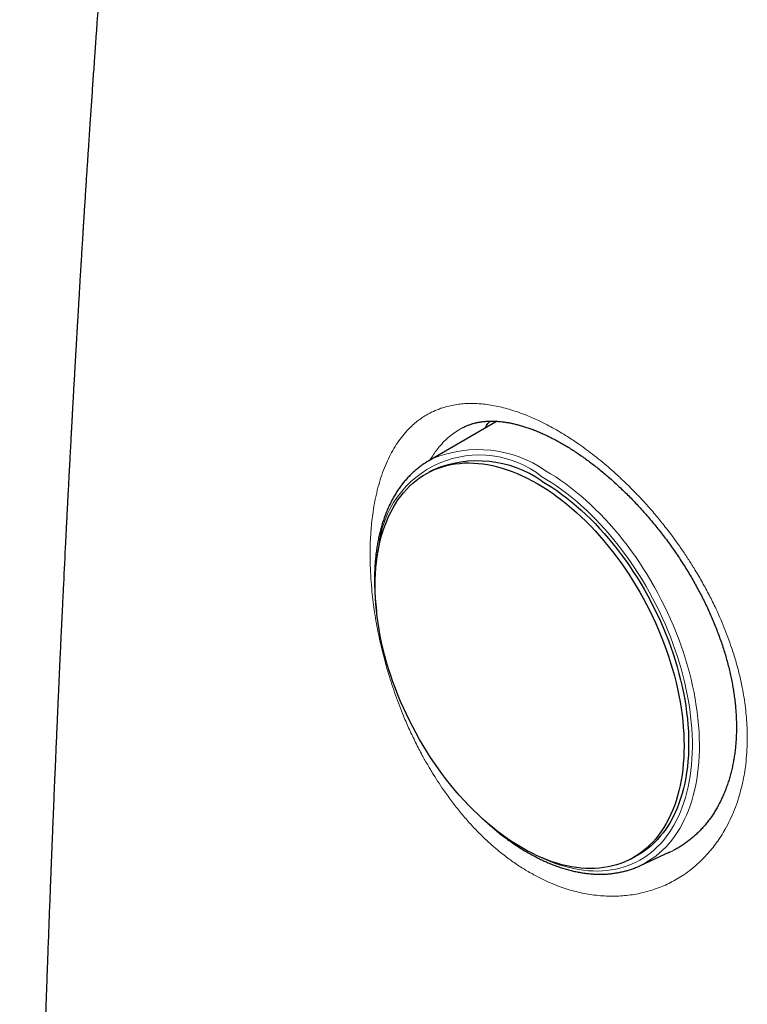
# Model space of a CAD drawing. Units: millimetres. Extents: x 8 to 594, y 12 to 694.
# Drawn here: x 511 to 526, y 130 to 150 of the extents above; entities that cross this region are included whole.
import ezdxf

# ---------------------------------------------------------------- set-up
doc = ezdxf.new("R2010")
doc.units = ezdxf.units.MM

msp = doc.modelspace()

# ---------------------------------------------------------------- linework, layer by layer
at = {"color": 7, "linetype": 'Continuous', "lineweight": 30}
for p, q in [((520.88, 141.599), (519.534, 140.821)), ((519.624, 140.64), (519.533, 140.593)), ((523.697, 132.829), (524.285, 133.104)), ((523.509, 132.959), (523.599, 133.006))]:
    msp.add_line(p, q, dxfattribs=at)
at = {"color": 7, "linetype": 'Continuous', "lineweight": 30, "flags": 128}
for points in [[(521.67, 140.371), (521.768, 140.313), (521.866, 140.25), (521.964, 140.184), (522.061, 140.114), (522.158, 140.041), (522.254, 139.964), (522.35, 139.884), (522.444, 139.801), (522.538, 139.715), (522.63, 139.625), (522.722, 139.533), (522.812, 139.438), (522.9, 139.339), (522.987, 139.238), (523.073, 139.135), (523.157, 139.029), (523.24, 138.921), (523.32, 138.81), (523.399, 138.698), (523.476, 138.583), (523.55, 138.466), (523.623, 138.348), (523.693, 138.228), (523.761, 138.107), (523.827, 137.984), (523.89, 137.86), (523.951, 137.734), (524.009, 137.608), (524.065, 137.481), (524.118, 137.353), (524.168, 137.224), (524.215, 137.095), (524.26, 136.966), (524.302, 136.836), (524.341, 136.707), (524.376, 136.577), (524.409, 136.448), (524.439, 136.319), (524.466, 136.19), (524.49, 136.063), (524.51, 135.935), (524.528, 135.809), (524.542, 135.684), (524.553, 135.56), (524.561, 135.437), (524.566, 135.316), (524.568, 135.196), (524.566, 135.077), (524.561, 134.961), (524.553, 134.847), (524.542, 134.734), (524.528, 134.624), (524.51, 134.515), (524.489, 134.41), (524.466, 134.306), (524.439, 134.206), (524.409, 134.108), (524.376, 134.013), (524.34, 133.92), (524.301, 133.831), (524.259, 133.745), (524.215, 133.662), (524.167, 133.582), (524.117, 133.506), (524.064, 133.433), (524.008, 133.363), (523.95, 133.297), (523.889, 133.235), (523.826, 133.177), (523.76, 133.122), (523.692, 133.071), (523.622, 133.024), (523.549, 132.981), (523.474, 132.942), (523.398, 132.906), (523.319, 132.875), (523.238, 132.848), (523.156, 132.826), (523.072, 132.807), (522.986, 132.792), (522.899, 132.782), (522.81, 132.776), (522.72, 132.774), (522.629, 132.776), (522.536, 132.783), (522.443, 132.793), (522.348, 132.808), (522.253, 132.827), (522.157, 132.85), (522.06, 132.877), (521.963, 132.909), (521.865, 132.944), (521.767, 132.983), (521.668, 133.027), (521.569, 133.074), (521.471, 133.125), (521.372, 133.18), (521.274, 133.239), (521.176, 133.301), (521.078, 133.368), (520.98, 133.437), (520.884, 133.51), (520.787, 133.587), (520.692, 133.667), (520.598, 133.75), (520.504, 133.837), (520.412, 133.926), (520.32, 134.019), (520.23, 134.114), (520.141, 134.212), (520.054, 134.313), (519.969, 134.416), (519.884, 134.522), (519.802, 134.631), (519.722, 134.741), (519.643, 134.854), (519.566, 134.968), (519.492, 135.085), (519.419, 135.203), (519.349, 135.323), (519.281, 135.445), (519.215, 135.568), (519.152, 135.692), (519.091, 135.817), (519.033, 135.944), (518.977, 136.071), (518.924, 136.199), (518.874, 136.327), (518.826, 136.456), (518.782, 136.586), (518.74, 136.715), (518.701, 136.845), (518.665, 136.974), (518.632, 137.104), (518.603, 137.233), (518.576, 137.361), (518.552, 137.489), (518.531, 137.616), (518.514, 137.742), (518.5, 137.868), (518.488, 137.992), (518.481, 138.114), (518.476, 138.236), (518.474, 138.356), (518.476, 138.474), (518.481, 138.59), (518.489, 138.705), (518.5, 138.818), (518.514, 138.928), (518.532, 139.036), (518.552, 139.142), (518.576, 139.245), (518.603, 139.346), (518.633, 139.444), (518.666, 139.539), (518.702, 139.631), (518.741, 139.72), (518.782, 139.807), (518.827, 139.89), (518.875, 139.969), (518.925, 140.046), (518.978, 140.119), (519.033, 140.188), (519.092, 140.254), (519.153, 140.316), (519.216, 140.375), (519.282, 140.43), (519.35, 140.481), (519.42, 140.528), (519.493, 140.571), (519.567, 140.61), (519.644, 140.645), (519.723, 140.676), (519.803, 140.703), (519.886, 140.726), (519.97, 140.745), (520.055, 140.759), (520.143, 140.769), (520.231, 140.776), (520.321, 140.778), (520.413, 140.775), (520.505, 140.769), (520.599, 140.758), (520.693, 140.743), (520.789, 140.725), (520.885, 140.701), (520.982, 140.674), (521.079, 140.643), (521.177, 140.608), (521.275, 140.568), (521.374, 140.525), (521.472, 140.478), (521.571, 140.426), (521.67, 140.371)], [(521.76, 140.419), (521.859, 140.36), (521.957, 140.297), (522.055, 140.231), (522.152, 140.161), (522.249, 140.088), (522.345, 140.012), (522.44, 139.932), (522.535, 139.848), (522.628, 139.762), (522.721, 139.673), (522.812, 139.58), (522.902, 139.485), (522.991, 139.387), (523.078, 139.286), (523.164, 139.182), (523.248, 139.076), (523.33, 138.968), (523.411, 138.858), (523.489, 138.745), (523.566, 138.63), (523.641, 138.514), (523.713, 138.395), (523.784, 138.275), (523.852, 138.154), (523.917, 138.031), (523.981, 137.907), (524.041, 137.781), (524.1, 137.655), (524.155, 137.528), (524.208, 137.4), (524.259, 137.271), (524.306, 137.142), (524.351, 137.013), (524.392, 136.884), (524.431, 136.754), (524.467, 136.624), (524.5, 136.495), (524.53, 136.366), (524.557, 136.238), (524.58, 136.11), (524.601, 135.983), (524.618, 135.856), (524.633, 135.731), (524.644, 135.607), (524.652, 135.484), (524.657, 135.363), (524.658, 135.243), (524.657, 135.125), (524.652, 135.008), (524.644, 134.894), (524.633, 134.781), (524.618, 134.671), (524.601, 134.563), (524.58, 134.457), (524.556, 134.354), (524.529, 134.253), (524.5, 134.155), (524.467, 134.06), (524.431, 133.968), (524.392, 133.878), (524.35, 133.792), (524.305, 133.709), (524.258, 133.629), (524.208, 133.553), (524.155, 133.48), (524.099, 133.41), (524.041, 133.344), (523.98, 133.282), (523.916, 133.224), (523.851, 133.169), (523.783, 133.118), (523.712, 133.071), (523.64, 133.028), (523.599, 133.006)]]:
    msp.add_lwpolyline(points, dxfattribs=at)
at = {"color": 252, "linetype": 'Continuous', "lineweight": 0, "flags": 128}
for points in [[(521.726, 133.001), (521.807, 132.963), (521.907, 132.921), (522.005, 132.883), (522.104, 132.849), (522.202, 132.82), (522.299, 132.794), (522.396, 132.772), (522.492, 132.754), (522.587, 132.741), (522.681, 132.731), (522.774, 132.726), (522.866, 132.725), (522.956, 132.728), (523.045, 132.736), (523.133, 132.747), (523.219, 132.763), (523.303, 132.782), (523.386, 132.806), (523.467, 132.834), (523.546, 132.866), (523.623, 132.902), (523.698, 132.942), (523.771, 132.986), (523.842, 133.034), (523.91, 133.086), (523.976, 133.141), (524.04, 133.2), (524.101, 133.263), (524.16, 133.33), (524.216, 133.4), (524.269, 133.473), (524.32, 133.55), (524.368, 133.631), (524.413, 133.714), (524.456, 133.801), (524.495, 133.891), (524.532, 133.984), (524.565, 134.079), (524.596, 134.178), (524.623, 134.279), (524.648, 134.383), (524.669, 134.489), (524.687, 134.598), (524.702, 134.708), (524.714, 134.821), (524.723, 134.936), (524.729, 135.053), (524.731, 135.172), (524.731, 135.293), (524.727, 135.415), (524.72, 135.538), (524.709, 135.663), (524.696, 135.789), (524.68, 135.916), (524.66, 136.044), (524.637, 136.172), (524.611, 136.302), (524.583, 136.432), (524.551, 136.562), (524.516, 136.692), (524.478, 136.823), (524.437, 136.954), (524.394, 137.084), (524.347, 137.215), (524.298, 137.344), (524.246, 137.474), (524.192, 137.603), (524.134, 137.73), (524.075, 137.857), (524.012, 137.983), (523.947, 138.108), (523.88, 138.231), (523.811, 138.353), (523.739, 138.474), (523.665, 138.593), (523.589, 138.71), (523.512, 138.825), (523.432, 138.938), (523.35, 139.049), (523.266, 139.157), (523.181, 139.263), (523.094, 139.367), (523.006, 139.468), (522.916, 139.567), (522.825, 139.662), (522.733, 139.755), (522.64, 139.845), (522.545, 139.932), (522.45, 140.015), (522.354, 140.096), (522.257, 140.173), (522.159, 140.246), (522.061, 140.316), (521.962, 140.383), (521.863, 140.446), (521.764, 140.505)], [(521.835, 140.624), (521.936, 140.564), (522.036, 140.5), (522.136, 140.433), (522.236, 140.362), (522.334, 140.288), (522.433, 140.21), (522.53, 140.129), (522.627, 140.045), (522.723, 139.957), (522.817, 139.867), (522.911, 139.773), (523.003, 139.676), (523.094, 139.577), (523.184, 139.475), (523.272, 139.37), (523.358, 139.263), (523.443, 139.154), (523.526, 139.042), (523.607, 138.928), (523.687, 138.812), (523.764, 138.694), (523.839, 138.574), (523.912, 138.452), (523.983, 138.329), (524.052, 138.205), (524.118, 138.079), (524.182, 137.951), (524.243, 137.823), (524.302, 137.694), (524.358, 137.564), (524.411, 137.433), (524.462, 137.302), (524.51, 137.17), (524.555, 137.038), (524.597, 136.906), (524.636, 136.773), (524.673, 136.641), (524.706, 136.509), (524.737, 136.377), (524.764, 136.246), (524.788, 136.116), (524.809, 135.986), (524.827, 135.857), (524.842, 135.729), (524.854, 135.602), (524.863, 135.476), (524.868, 135.352), (524.87, 135.229), (524.869, 135.108), (524.865, 134.989), (524.858, 134.872), (524.847, 134.756), (524.834, 134.643), (524.817, 134.531), (524.797, 134.423), (524.774, 134.316), (524.748, 134.212), (524.719, 134.111), (524.687, 134.012), (524.652, 133.917), (524.613, 133.824), (524.572, 133.734), (524.528, 133.648), (524.482, 133.564), (524.432, 133.484), (524.38, 133.407), (524.325, 133.334), (524.267, 133.264), (524.207, 133.198), (524.144, 133.135), (524.079, 133.076), (524.011, 133.021), (523.941, 132.97), (523.869, 132.923), (523.795, 132.879), (523.775, 132.868)]]:
    msp.add_lwpolyline(points, dxfattribs=at)
at = {"color": 252, "linetype": 'Continuous', "lineweight": 0}
for centre, radius, start, end in [((520.529, 138.945), 1.99, 51.6314, 175.3001), ((520.505, 138.703), 2.337, 55.2819, 112.499)]:
    msp.add_arc(centre, radius, start, end, dxfattribs=at)
at = {"color": 7, "linetype": 'Continuous', "lineweight": 30}
for centre, radius, start, end in [((520.361, 139.39), 1.652, 117.0248, 123.0517), ((520.492, 138.598), 2.219, 55.1343, 113.0403), ((522.998, 134.328), 1.654, 291.8425, 298.0186)]:
    msp.add_arc(centre, radius, start, end, dxfattribs=at)
for points, knots in [([(523.244, 202.975), (523.241, 202.967), (523.231, 202.938), (523.215, 202.893), (523.198, 202.843), (523.185, 202.804), (523.174, 202.774), (523.165, 202.749), (523.157, 202.724), (523.148, 202.697), (523.137, 202.667), (523.123, 202.627), (523.105, 202.574), (523.083, 202.512), (523.061, 202.448), (523.04, 202.385), (523.019, 202.324), (522.998, 202.265), (522.979, 202.209), (522.961, 202.157), (522.945, 202.111), (522.93, 202.067), (522.914, 202.02), (522.895, 201.964), (522.872, 201.899), (522.848, 201.829), (522.824, 201.759), (522.801, 201.692), (522.778, 201.627), (522.756, 201.562), (522.734, 201.498), (522.714, 201.439), (522.696, 201.388), (522.681, 201.344), (522.667, 201.303), (522.653, 201.262), (522.637, 201.214), (522.618, 201.159), (522.596, 201.095), (522.571, 201.022), (522.543, 200.941), (522.515, 200.858), (522.487, 200.777), (522.46, 200.699), (522.431, 200.612), (522.396, 200.51), (522.355, 200.391), (522.318, 200.28), (522.285, 200.182), (522.258, 200.105), (522.234, 200.034), (522.211, 199.965), (522.188, 199.899), (522.167, 199.835), (522.148, 199.779), (522.131, 199.728), (522.115, 199.682), (522.1, 199.636), (522.083, 199.587), (522.064, 199.53), (522.041, 199.463), (522.014, 199.382), (521.985, 199.295), (521.955, 199.205), (521.926, 199.121), (521.899, 199.038), (521.871, 198.955), (521.843, 198.872), (521.81, 198.775), (521.773, 198.662), (521.73, 198.534), (521.689, 198.411), (521.651, 198.294), (521.613, 198.18), (521.574, 198.063), (521.533, 197.936), (521.494, 197.819), (521.46, 197.715), (521.432, 197.631), (521.407, 197.555), (521.385, 197.485), (521.363, 197.419), (521.342, 197.354), (521.32, 197.287), (521.296, 197.212), (521.266, 197.12), (521.232, 197.016), (521.197, 196.907), (521.164, 196.806), (521.134, 196.712), (521.106, 196.627), (521.082, 196.551), (521.06, 196.482), (521.038, 196.414), (521.013, 196.336), (520.984, 196.246), (520.953, 196.148), (520.922, 196.049), (520.893, 195.957), (520.865, 195.871), (520.839, 195.789), (520.813, 195.707), (520.787, 195.622), (520.756, 195.523), (520.721, 195.413), (520.683, 195.293), (520.646, 195.173), (520.609, 195.054), (520.575, 194.946), (520.547, 194.853), (520.522, 194.774), (520.499, 194.698), (520.475, 194.622), (520.445, 194.522), (520.407, 194.399), (520.364, 194.26), (520.322, 194.122), (520.281, 193.985), (520.239, 193.848), (520.203, 193.727), (520.171, 193.622), (520.142, 193.525), (520.111, 193.422), (520.078, 193.312), (520.045, 193.201), (520.013, 193.092), (519.98, 192.979), (519.946, 192.866), (519.914, 192.757), (519.885, 192.656), (519.856, 192.559), (519.83, 192.469), (519.806, 192.388), (519.784, 192.311), (519.759, 192.227), (519.732, 192.132), (519.703, 192.031), (519.674, 191.93), (519.646, 191.833), (519.62, 191.742), (519.595, 191.655), (519.572, 191.574), (519.55, 191.496), (519.527, 191.417), (519.505, 191.337), (519.481, 191.252), (519.456, 191.164), (519.429, 191.07), (519.401, 190.967), (519.371, 190.862), (519.343, 190.761), (519.318, 190.67), (519.294, 190.586), (519.273, 190.51), (519.254, 190.439), (519.232, 190.359), (519.208, 190.271), (519.181, 190.172), (519.153, 190.073), (519.126, 189.971), (519.096, 189.861), (519.063, 189.739), (519.025, 189.599), (518.986, 189.452), (518.948, 189.31), (518.913, 189.181), (518.882, 189.064), (518.853, 188.952), (518.824, 188.843), (518.795, 188.734), (518.771, 188.642), (518.75, 188.563), (518.732, 188.492), (518.711, 188.412), (518.691, 188.334), (518.672, 188.262), (518.656, 188.2), (518.643, 188.147), (518.631, 188.101), (518.619, 188.055), (518.606, 188.005), (518.591, 187.947), (518.575, 187.884), (518.559, 187.82), (518.528, 187.699), (518.484, 187.527), (518.424, 187.288), (518.364, 187.049), (518.304, 186.805), (518.245, 186.565), (518.199, 186.377), (518.166, 186.242), (518.147, 186.165), (518.129, 186.089), (518.111, 186.013), (518.092, 185.934), (518.071, 185.85), (518.05, 185.762), (518.03, 185.678), (518.011, 185.599), (517.993, 185.523), (517.975, 185.446), (517.956, 185.365), (517.935, 185.278), (517.914, 185.188), (517.894, 185.101), (517.87, 185.001), (517.844, 184.887), (517.812, 184.751), (517.779, 184.609), (517.749, 184.478), (517.723, 184.364), (517.703, 184.274), (517.684, 184.191), (517.665, 184.108), (517.64, 183.999), (517.609, 183.862), (517.575, 183.709), (517.542, 183.564), (517.512, 183.427), (517.481, 183.286), (517.448, 183.136), (517.418, 183.003), (517.394, 182.889), (517.375, 182.802), (517.357, 182.719), (517.339, 182.635), (517.317, 182.536), (517.293, 182.422), (517.265, 182.295), (517.241, 182.179), (517.219, 182.076), (517.199, 181.984), (517.18, 181.894), (517.162, 181.807), (517.143, 181.717), (517.123, 181.622), (517.102, 181.522), (517.081, 181.422), (517.061, 181.326), (517.043, 181.237), (517.024, 181.147), (517.004, 181.048), (516.981, 180.935), (516.956, 180.815), (516.932, 180.695), (516.909, 180.583), (516.889, 180.48), (516.872, 180.398), (516.859, 180.333), (516.848, 180.281), (516.838, 180.226), (516.826, 180.166), (516.812, 180.098), (516.797, 180.021), (516.778, 179.928), (516.757, 179.823), (516.736, 179.712), (516.715, 179.608), (516.694, 179.5), (516.672, 179.389), (516.65, 179.272), (516.628, 179.161), (516.607, 179.052), (516.585, 178.937), (516.561, 178.81), (516.534, 178.667), (516.506, 178.519), (516.477, 178.366), (516.448, 178.21), (516.418, 178.051), (516.391, 177.905), (516.368, 177.778), (516.348, 177.668), (516.328, 177.562), (516.309, 177.456), (516.289, 177.345), (516.267, 177.225), (516.244, 177.098), (516.221, 176.97), (516.199, 176.846), (516.177, 176.726), (516.157, 176.61), (516.137, 176.5), (516.119, 176.398), (516.103, 176.307), (516.088, 176.219), (516.073, 176.133), (516.057, 176.041), (516.04, 175.946), (516.024, 175.849), (516.008, 175.756), (515.991, 175.663), (515.975, 175.566), (515.957, 175.46), (515.938, 175.347), (515.917, 175.228), (515.897, 175.105), (515.876, 174.984), (515.858, 174.873), (515.841, 174.773), (515.826, 174.681), (515.811, 174.591), (515.795, 174.496), (515.778, 174.394), (515.759, 174.28), (515.739, 174.155), (515.717, 174.02), (515.695, 173.883), (515.673, 173.746), (515.652, 173.615), (515.632, 173.492), (515.614, 173.379), (515.597, 173.274), (515.582, 173.177), (515.567, 173.082), (515.552, 172.987), (515.535, 172.882), (515.518, 172.768), (515.499, 172.648), (515.48, 172.527), (515.462, 172.407), (515.443, 172.288), (515.425, 172.17), (515.409, 172.06), (515.393, 171.958), (515.379, 171.862), (515.364, 171.768), (515.35, 171.671), (515.334, 171.567), (515.317, 171.451), (515.296, 171.31), (515.272, 171.151), (515.247, 170.982), (515.226, 170.833), (515.207, 170.705), (515.191, 170.597), (515.177, 170.497), (515.163, 170.4), (515.147, 170.29), (515.128, 170.16), (515.107, 170.011), (515.085, 169.859), (515.064, 169.709), (515.044, 169.563), (515.024, 169.419), (515.004, 169.281), (514.987, 169.152), (514.972, 169.044), (514.959, 168.952), (514.948, 168.869), (514.935, 168.78), (514.922, 168.684), (514.908, 168.582), (514.893, 168.471), (514.877, 168.352), (514.86, 168.224), (514.844, 168.102), (514.829, 167.992), (514.817, 167.897), (514.805, 167.811), (514.794, 167.724), (514.781, 167.631), (514.769, 167.533), (514.755, 167.43), (514.741, 167.323), (514.725, 167.2), (514.707, 167.063), (514.688, 166.915), (514.67, 166.773), (514.654, 166.642), (514.638, 166.523), (514.626, 166.422), (514.615, 166.336), (514.605, 166.26), (514.595, 166.181), (514.585, 166.098), (514.574, 166.007), (514.562, 165.91), (514.549, 165.806), (514.535, 165.696), (514.521, 165.582), (514.507, 165.469), (514.494, 165.359), (514.481, 165.256), (514.469, 165.158), (514.458, 165.066), (514.447, 164.977), (514.438, 164.895), (514.429, 164.82), (514.42, 164.751), (514.412, 164.685), (514.404, 164.617), (514.396, 164.543), (514.386, 164.463), (514.376, 164.376), (514.365, 164.283), (514.352, 164.172), (514.337, 164.043), (514.319, 163.895), (514.301, 163.738), (514.282, 163.575), (514.263, 163.407), (514.246, 163.254), (514.231, 163.12), (514.218, 163.01), (514.207, 162.909), (514.196, 162.817), (514.187, 162.729), (514.176, 162.635), (514.164, 162.528), (514.151, 162.405), (514.136, 162.272), (514.12, 162.13), (514.104, 161.981), (514.089, 161.84), (514.075, 161.711), (514.063, 161.601), (514.052, 161.504), (514.043, 161.414), (514.034, 161.328), (514.023, 161.232), (514.012, 161.125), (513.999, 161.003), (513.985, 160.873), (513.971, 160.737), (513.957, 160.603), (513.944, 160.476), (513.932, 160.359), (513.92, 160.244), (513.907, 160.12), (513.893, 159.983), (513.878, 159.835), (513.863, 159.686), (513.848, 159.536), (513.832, 159.381), (513.816, 159.218), (513.801, 159.063), (513.787, 158.923), (513.775, 158.806), (513.765, 158.701), (513.756, 158.604), (513.747, 158.514), (513.739, 158.429), (513.731, 158.355), (513.725, 158.288), (513.719, 158.223), (513.712, 158.15), (513.704, 158.068), (513.695, 157.98), (513.685, 157.874), (513.674, 157.759), (513.663, 157.639), (513.653, 157.538), (513.645, 157.452), (513.638, 157.373), (513.63, 157.292), (513.622, 157.206), (513.614, 157.112), (513.604, 157.007), (513.592, 156.877), (513.578, 156.728), (513.563, 156.566), (513.55, 156.414), (513.537, 156.271), (513.525, 156.138), (513.514, 156.023), (513.506, 155.925), (513.498, 155.843), (513.492, 155.768), (513.485, 155.698), (513.479, 155.63), (513.473, 155.557), (513.466, 155.475), (513.458, 155.384), (513.449, 155.286), (513.44, 155.182), (513.43, 155.072), (513.42, 154.951), (513.409, 154.826), (513.398, 154.699), (513.388, 154.58), (513.375, 154.432), (513.36, 154.247), (513.341, 154.023), (513.322, 153.796), (513.303, 153.568), (513.284, 153.336), (513.265, 153.108), (513.247, 152.882), (513.23, 152.662), (513.215, 152.478), (513.203, 152.333), (513.195, 152.23), (513.188, 152.133), (513.181, 152.044), (513.175, 151.968), (513.17, 151.903), (513.165, 151.846), (513.16, 151.785), (513.155, 151.718), (513.149, 151.643), (513.143, 151.56), (513.136, 151.472), (513.127, 151.347), (513.115, 151.193), (513.101, 151.013), (513.09, 150.86), (513.08, 150.735), (513.073, 150.639), (513.067, 150.556), (513.061, 150.484), (513.057, 150.418), (513.052, 150.353), (513.046, 150.282), (513.04, 150.196), (513.033, 150.094), (513.024, 149.975), (513.014, 149.845), (513.004, 149.706), (512.994, 149.557), (512.983, 149.41), (512.973, 149.268), (512.963, 149.134), (512.954, 149.001), (512.945, 148.875), (512.937, 148.757), (512.923, 148.555), (512.903, 148.268), (512.877, 147.897), (512.854, 147.559), (512.834, 147.25), (512.815, 146.964), (512.795, 146.668), (512.778, 146.404), (512.764, 146.179), (512.752, 146), (512.743, 145.858), (512.736, 145.751), (512.732, 145.677), (512.727, 145.604), (512.722, 145.529), (512.717, 145.449), (512.712, 145.36), (512.706, 145.263), (512.699, 145.158), (512.692, 145.05), (512.686, 144.943), (512.68, 144.84), (512.674, 144.741), (512.667, 144.63), (512.659, 144.508), (512.651, 144.378), (512.644, 144.258), (512.637, 144.136), (512.63, 144.014), (512.622, 143.891), (512.617, 143.794), (512.612, 143.72), (512.609, 143.662), (512.605, 143.599), (512.601, 143.524), (512.596, 143.434), (512.589, 143.331), (512.583, 143.218), (512.576, 143.1), (512.563, 142.868), (512.549, 142.631), (512.536, 142.389), (512.528, 142.257), (512.521, 142.129), (512.514, 142.01), (512.508, 141.9), (512.503, 141.804), (512.499, 141.721), (512.495, 141.649), (512.491, 141.584), (512.487, 141.519), (512.484, 141.446), (512.479, 141.363), (512.474, 141.27), (512.469, 141.169), (512.463, 141.061), (512.457, 140.95), (512.451, 140.838), (512.445, 140.726), (512.439, 140.614), (512.433, 140.501), (512.427, 140.389), (512.422, 140.282), (512.416, 140.182), (512.412, 140.094), (512.408, 140.017), (512.404, 139.95), (512.401, 139.89), (512.398, 139.829), (512.395, 139.763), (512.391, 139.688), (512.387, 139.606), (512.382, 139.516), (512.377, 139.419), (512.372, 139.314), (512.355, 138.969), (512.337, 138.62), (512.321, 138.271), (512.315, 138.156), (512.31, 138.045), (512.305, 137.941), (512.3, 137.853), (512.297, 137.78), (512.294, 137.722), (512.292, 137.67), (512.29, 137.623), (512.287, 137.564), (512.283, 137.486), (512.278, 137.384), (512.273, 137.268), (512.267, 137.138), (512.26, 136.983), (512.251, 136.805), (512.242, 136.608), (512.233, 136.406), (512.226, 136.233), (512.219, 136.09), (512.214, 135.979), (512.209, 135.866), (512.204, 135.756), (512.2, 135.652), (512.195, 135.554), (512.192, 135.463), (512.188, 135.381), (512.185, 135.312), (512.182, 135.249), (512.179, 135.183), (512.176, 135.105), (512.172, 135.013), (512.168, 134.905), (512.163, 134.787), (512.156, 134.638), (512.149, 134.462), (512.14, 134.259), (512.132, 134.054), (512.123, 133.845), (512.116, 133.666), (512.11, 133.515), (512.105, 133.397), (512.101, 133.284), (512.097, 133.182), (512.093, 133.091), (512.09, 133.013), (512.087, 132.946), (512.085, 132.887), (512.082, 132.82), (512.079, 132.736), (512.075, 132.632), (512.07, 132.514), (512.065, 132.384), (512.059, 132.211), (512.05, 131.997), (512.041, 131.744), (512.031, 131.485), (512.023, 131.269), (512.017, 131.099), (512.013, 130.976), (512.008, 130.852), (512.003, 130.726), (511.999, 130.602), (511.995, 130.481), (511.991, 130.367), (511.987, 130.262), (511.983, 130.165), (511.98, 130.076), (511.978, 129.997), (511.975, 129.926), (511.973, 129.863), (511.971, 129.801), (511.968, 129.733), (511.966, 129.654), (511.963, 129.563), (511.959, 129.461), (511.954, 129.306), (511.947, 129.101), (511.938, 128.848), (511.93, 128.591), (511.922, 128.363), (511.916, 128.165), (511.911, 128), (511.906, 127.842), (511.901, 127.696), (511.897, 127.566), (511.893, 127.452), (511.89, 127.354), (511.888, 127.278), (511.886, 127.22), (511.885, 127.174), (511.883, 127.123), (511.881, 127.057), (511.878, 126.975), (511.875, 126.875), (511.872, 126.761), (511.868, 126.635), (511.864, 126.504), (511.86, 126.35), (511.855, 126.181), (511.849, 125.999), (511.844, 125.827), (511.839, 125.665), (511.835, 125.514), (511.831, 125.375), (511.828, 125.246), (511.824, 125.124), (511.821, 125.007), (511.818, 124.893), (511.814, 124.78), (511.811, 124.67), (511.808, 124.563), (511.806, 124.458), (511.803, 124.356), (511.8, 124.265), (511.798, 124.181), (511.796, 124.1), (511.793, 124.009), (511.791, 123.906), (511.788, 123.794), (511.785, 123.675), (511.781, 123.554), (511.778, 123.434), (511.774, 123.266), (511.768, 123.052), (511.762, 122.798), (511.756, 122.565), (511.751, 122.353), (511.746, 122.161), (511.742, 121.981), (511.738, 121.812), (511.734, 121.655), (511.73, 121.499), (511.727, 121.347), (511.723, 121.199), (511.72, 121.065), (511.717, 120.947), (511.715, 120.856), (511.714, 120.788), (511.713, 120.741), (511.712, 120.698), (511.711, 120.656), (511.71, 120.609), (511.709, 120.551), (511.707, 120.481), (511.705, 120.398), (511.703, 120.303), (511.701, 120.195), (511.698, 120.075), (511.695, 119.943), (511.692, 119.803), (511.689, 119.661), (511.686, 119.522), (511.682, 119.352), (511.678, 119.156), (511.674, 118.935), (511.669, 118.727), (511.666, 118.531), (511.662, 118.346), (511.658, 118.17), (511.655, 117.999), (511.652, 117.845), (511.649, 117.706), (511.647, 117.582), (511.645, 117.455), (511.642, 117.317), (511.639, 117.162), (511.636, 116.99), (511.632, 116.804), (511.629, 116.604), (511.625, 116.389), (511.621, 116.168), (511.617, 115.947), (511.614, 115.735), (511.61, 115.532), (511.607, 115.337), (511.604, 115.135), (511.6, 114.928), (511.597, 114.718), (511.594, 114.523), (511.591, 114.342), (511.588, 114.174), (511.586, 114.017), (511.584, 113.869), (511.582, 113.73), (511.58, 113.598), (511.578, 113.474), (511.576, 113.359), (511.575, 113.247), (511.573, 113.133), (511.571, 113.007), (511.569, 112.866), (511.567, 112.711), (511.565, 112.545), (511.562, 112.367), (511.56, 112.177), (511.557, 111.973), (511.554, 111.755), (511.551, 111.528), (511.548, 111.292), (511.545, 111.023), (511.542, 110.719), (511.538, 110.378), (511.534, 110.025), (511.53, 109.659), (511.525, 109.281), (511.522, 108.963), (511.52, 108.711), (511.518, 108.533), (511.516, 108.364), (511.515, 108.204), (511.513, 108.059), (511.512, 107.927), (511.511, 107.807), (511.51, 107.696), (511.509, 107.592), (511.508, 107.497), (511.508, 107.407), (511.507, 107.29), (511.505, 107.141), (511.504, 106.956), (511.502, 106.766), (511.501, 106.571), (511.499, 106.373), (511.497, 106.166), (511.496, 105.953), (511.494, 105.735), (511.493, 105.497), (511.491, 105.237), (511.489, 104.954), (511.487, 104.667), (511.485, 104.375), (511.484, 104.078), (511.482, 103.778), (511.48, 103.502), (511.479, 103.255), (511.478, 103.043), (511.477, 102.842), (511.476, 102.654), (511.475, 102.479), (511.475, 102.316), (511.474, 102.181), (511.474, 102.073), (511.473, 101.989), (511.473, 101.909), (511.473, 101.826), (511.472, 101.736), (511.472, 101.632), (511.472, 101.518), (511.471, 101.395), (511.471, 101.264), (511.47, 101.121), (511.47, 100.967), (511.469, 100.801), (511.469, 100.617), (511.468, 100.415), (511.468, 100.194), (511.467, 99.959), (511.466, 99.709), (511.466, 99.446), (511.465, 99.168), (511.465, 98.884), (511.465, 98.596), (511.464, 98.303), (511.464, 97.997), (511.464, 97.68), (511.464, 97.459), (511.464, 97.345), (511.464, 97.34)], [0, 0, 0, 0, 0.000214, 0.000846, 0.001301, 0.001673, 0.001961, 0.002177, 0.002405, 0.002664, 0.002954, 0.003273, 0.003837, 0.004462, 0.005077, 0.005674, 0.006264, 0.006835, 0.007382, 0.007878, 0.008318, 0.008703, 0.009132, 0.009671, 0.010319, 0.011003, 0.011666, 0.012309, 0.012933, 0.013536, 0.01417, 0.014737, 0.015229, 0.015647, 0.015993, 0.016379, 0.01683, 0.017348, 0.017953, 0.018651, 0.019418, 0.020256, 0.021011, 0.021745, 0.022465, 0.023482, 0.024615, 0.025855, 0.026628, 0.027369, 0.02804, 0.028641, 0.029318, 0.029914, 0.03044, 0.030897, 0.031339, 0.031743, 0.032198, 0.032729, 0.033355, 0.034076, 0.035003, 0.035817, 0.036588, 0.037364, 0.038144, 0.03892, 0.039691, 0.040876, 0.042066, 0.043286, 0.044327, 0.045332, 0.046454, 0.047602, 0.048873, 0.049728, 0.050507, 0.051203, 0.051844, 0.052447, 0.053039, 0.053646, 0.054322, 0.055127, 0.056197, 0.057205, 0.058141, 0.059012, 0.059802, 0.060512, 0.061105, 0.06171, 0.06241, 0.063246, 0.064207, 0.065123, 0.06597, 0.06676, 0.067489, 0.068249, 0.069027, 0.06983, 0.07096, 0.072067, 0.07315, 0.074262, 0.075346, 0.076115, 0.076822, 0.077508, 0.0782, 0.078933, 0.080244, 0.081577, 0.082738, 0.084045, 0.08532, 0.086494, 0.087366, 0.088212, 0.089133, 0.090197, 0.091215, 0.092172, 0.093184, 0.094302, 0.095275, 0.096165, 0.097045, 0.097947, 0.098603, 0.099275, 0.100036, 0.10091, 0.101848, 0.102799, 0.103665, 0.104508, 0.105284, 0.106019, 0.106724, 0.107416, 0.108157, 0.10892, 0.109716, 0.110558, 0.11149, 0.112521, 0.113404, 0.11425, 0.115009, 0.115685, 0.116324, 0.116939, 0.117843, 0.118728, 0.119626, 0.120547, 0.1215, 0.12261, 0.123879, 0.125306, 0.126596, 0.12775, 0.128796, 0.129789, 0.130783, 0.131777, 0.132737, 0.133283, 0.133928, 0.13467, 0.135443, 0.136054, 0.136628, 0.137111, 0.137502, 0.137894, 0.138347, 0.138873, 0.139465, 0.14005, 0.140614, 0.142736, 0.144725, 0.147103, 0.149236, 0.151347, 0.153615, 0.154332, 0.15503, 0.155712, 0.15638, 0.157082, 0.157851, 0.158684, 0.159459, 0.160153, 0.160824, 0.161513, 0.162238, 0.163032, 0.163883, 0.164681, 0.165398, 0.166576, 0.167797, 0.169076, 0.170454, 0.171357, 0.172171, 0.172884, 0.173617, 0.174419, 0.175853, 0.177331, 0.178582, 0.179799, 0.181067, 0.182403, 0.183847, 0.184716, 0.185494, 0.186214, 0.186972, 0.187774, 0.188906, 0.190091, 0.191211, 0.192069, 0.192903, 0.193715, 0.194507, 0.195293, 0.196165, 0.19708, 0.198008, 0.198884, 0.199703, 0.200446, 0.201339, 0.202379, 0.20353, 0.204625, 0.20565, 0.206573, 0.207418, 0.207889, 0.208362, 0.208837, 0.209372, 0.209994, 0.210702, 0.211479, 0.212538, 0.213564, 0.214512, 0.215376, 0.216497, 0.217551, 0.218551, 0.219536, 0.220524, 0.221697, 0.223021, 0.224416, 0.225756, 0.227179, 0.228684, 0.230121, 0.231156, 0.232158, 0.233131, 0.234079, 0.235054, 0.236161, 0.237363, 0.238532, 0.239662, 0.240763, 0.241835, 0.242843, 0.243761, 0.244626, 0.245363, 0.246158, 0.246996, 0.247871, 0.248779, 0.249642, 0.250424, 0.251338, 0.252301, 0.253333, 0.254437, 0.255592, 0.256702, 0.257754, 0.258648, 0.259461, 0.26026, 0.261132, 0.262076, 0.263061, 0.264271, 0.26551, 0.266774, 0.26805, 0.269269, 0.270401, 0.271437, 0.27237, 0.273304, 0.274119, 0.274976, 0.275933, 0.276995, 0.278133, 0.279244, 0.280318, 0.281453, 0.282536, 0.283559, 0.284496, 0.285351, 0.286209, 0.287094, 0.288028, 0.28909, 0.290286, 0.291928, 0.29349, 0.294966, 0.296034, 0.297039, 0.297957, 0.29881, 0.299717, 0.30101, 0.302397, 0.303858, 0.305206, 0.306564, 0.307908, 0.309186, 0.31039, 0.311485, 0.312198, 0.312949, 0.313773, 0.314669, 0.31562, 0.31659, 0.317756, 0.318947, 0.320121, 0.321172, 0.321998, 0.322751, 0.323553, 0.324419, 0.325338, 0.326294, 0.327289, 0.328315, 0.329705, 0.331111, 0.332437, 0.333653, 0.33476, 0.335755, 0.336459, 0.337147, 0.33788, 0.338656, 0.339484, 0.340411, 0.341349, 0.34238, 0.343475, 0.344535, 0.345552, 0.346526, 0.347415, 0.348275, 0.349107, 0.349889, 0.350573, 0.351219, 0.351794, 0.352423, 0.353113, 0.353863, 0.354673, 0.355544, 0.356465, 0.357766, 0.359149, 0.360616, 0.362147, 0.363728, 0.365309, 0.366443, 0.367473, 0.368397, 0.369254, 0.370069, 0.370848, 0.371897, 0.373052, 0.374309, 0.375635, 0.377024, 0.378477, 0.379613, 0.380639, 0.381551, 0.382353, 0.383148, 0.38398, 0.385033, 0.38617, 0.387395, 0.388706, 0.389989, 0.391165, 0.392257, 0.393301, 0.39439, 0.395741, 0.39715, 0.398555, 0.399948, 0.401366, 0.402906, 0.404545, 0.405749, 0.406844, 0.407829, 0.408726, 0.409571, 0.410366, 0.411113, 0.411648, 0.412261, 0.412952, 0.413722, 0.414571, 0.415439, 0.416697, 0.417825, 0.418822, 0.419538, 0.420277, 0.421038, 0.421829, 0.422709, 0.423692, 0.424778, 0.426387, 0.427909, 0.429344, 0.430691, 0.431949, 0.433108, 0.433946, 0.43472, 0.43543, 0.436075, 0.436681, 0.437365, 0.438141, 0.439007, 0.439935, 0.440919, 0.441958, 0.443053, 0.444325, 0.445521, 0.446642, 0.44769, 0.449733, 0.451875, 0.454034, 0.456172, 0.458348, 0.460609, 0.462669, 0.464758, 0.466872, 0.467876, 0.468873, 0.469798, 0.470643, 0.471406, 0.471956, 0.472469, 0.473038, 0.473677, 0.474388, 0.47517, 0.476023, 0.47691, 0.478706, 0.480416, 0.48204, 0.483061, 0.48397, 0.484764, 0.485441, 0.486016, 0.486623, 0.487298, 0.488041, 0.489067, 0.490201, 0.491439, 0.492766, 0.494182, 0.495688, 0.496934, 0.498235, 0.49952, 0.500721, 0.50184, 0.502881, 0.506488, 0.510008, 0.513484, 0.516138, 0.518853, 0.52167, 0.524608, 0.526385, 0.528103, 0.529723, 0.530452, 0.531159, 0.531844, 0.532535, 0.533298, 0.534148, 0.535077, 0.536083, 0.537141, 0.538165, 0.539149, 0.540094, 0.540999, 0.54234, 0.543582, 0.544724, 0.545775, 0.547069, 0.54824, 0.549288, 0.549848, 0.550366, 0.550951, 0.551664, 0.55252, 0.55351, 0.554625, 0.555765, 0.556898, 0.561281, 0.562564, 0.563838, 0.565082, 0.56623, 0.567276, 0.568221, 0.568989, 0.569672, 0.570271, 0.570853, 0.571549, 0.572363, 0.573238, 0.574218, 0.575279, 0.576346, 0.577416, 0.578488, 0.579564, 0.580642, 0.581723, 0.582786, 0.583734, 0.584578, 0.585318, 0.585955, 0.586498, 0.587059, 0.587697, 0.588413, 0.589207, 0.590063, 0.590995, 0.592003, 0.593085, 0.600931, 0.60204, 0.603147, 0.604243, 0.605249, 0.606148, 0.606778, 0.60734, 0.607835, 0.608263, 0.608685, 0.609538, 0.610522, 0.611637, 0.612883, 0.614261, 0.616113, 0.618011, 0.619953, 0.62194, 0.622998, 0.624069, 0.625152, 0.62624, 0.627251, 0.628161, 0.629083, 0.629868, 0.630515, 0.631077, 0.631706, 0.63241, 0.633336, 0.634369, 0.635507, 0.636752, 0.638667, 0.640617, 0.642597, 0.644604, 0.646641, 0.647794, 0.648956, 0.650059, 0.651048, 0.651924, 0.652674, 0.653314, 0.653847, 0.654389, 0.655268, 0.656272, 0.657402, 0.658659, 0.660041, 0.662415, 0.664856, 0.66736, 0.669927, 0.6711, 0.672286, 0.673485, 0.674697, 0.675922, 0.677102, 0.678201, 0.679218, 0.680153, 0.681006, 0.681777, 0.682465, 0.68307, 0.683603, 0.684258, 0.685025, 0.685903, 0.686893, 0.687996, 0.690395, 0.692837, 0.69532, 0.697846, 0.699456, 0.701081, 0.70263, 0.704044, 0.705322, 0.706392, 0.707342, 0.708172, 0.708605, 0.709018, 0.709513, 0.710104, 0.710932, 0.711897, 0.712999, 0.714238, 0.715552, 0.716826, 0.718692, 0.720459, 0.722127, 0.723695, 0.725163, 0.726506, 0.727753, 0.72891, 0.730033, 0.731153, 0.732246, 0.733312, 0.734351, 0.735364, 0.736349, 0.737333, 0.738008, 0.738789, 0.739677, 0.740672, 0.741774, 0.742953, 0.744136, 0.745295, 0.74643, 0.749038, 0.751511, 0.753848, 0.755818, 0.757679, 0.759428, 0.761066, 0.762593, 0.764017, 0.765597, 0.767034, 0.768329, 0.769481, 0.770488, 0.770991, 0.771448, 0.771859, 0.77223, 0.772671, 0.773233, 0.773918, 0.774722, 0.775648, 0.776695, 0.777866, 0.779158, 0.780544, 0.781937, 0.783294, 0.784614, 0.786878, 0.789024, 0.79105, 0.792955, 0.79474, 0.796446, 0.798105, 0.799716, 0.800949, 0.802151, 0.803349, 0.80465, 0.806187, 0.807861, 0.809673, 0.811624, 0.813714, 0.815944, 0.818093, 0.82016, 0.822142, 0.824039, 0.82585, 0.828037, 0.830083, 0.831987, 0.83375, 0.835371, 0.836892, 0.838335, 0.839699, 0.840984, 0.842189, 0.843314, 0.844366, 0.845464, 0.846649, 0.848056, 0.84957, 0.851192, 0.852922, 0.854761, 0.856772, 0.858899, 0.86113, 0.86343, 0.8658, 0.869007, 0.872335, 0.875783, 0.879352, 0.883044, 0.886861, 0.888686, 0.890431, 0.892082, 0.893639, 0.895101, 0.896348, 0.897515, 0.898604, 0.899613, 0.900542, 0.901399, 0.902267, 0.903954, 0.905765, 0.907703, 0.909539, 0.911475, 0.913513, 0.915611, 0.917739, 0.919897, 0.922614, 0.925378, 0.928189, 0.931047, 0.933952, 0.936906, 0.939862, 0.942063, 0.944145, 0.946106, 0.947947, 0.949666, 0.951264, 0.952739, 0.953614, 0.954439, 0.955214, 0.955977, 0.956861, 0.957878, 0.959029, 0.960202, 0.961488, 0.962887, 0.9644, 0.966027, 0.967768, 0.969799, 0.971967, 0.974273, 0.976719, 0.979303, 0.982029, 0.984896, 0.987648, 0.990521, 0.993515, 0.996631, 0.999869, 1, 1, 1, 1]), ([(520.2, 141.472), (520.215, 141.479), (520.249, 141.497), (520.306, 141.521), (520.368, 141.543), (520.432, 141.562), (520.497, 141.577), (520.563, 141.588), (520.631, 141.596), (520.7, 141.601), (520.77, 141.603), (520.842, 141.601), (520.913, 141.597), (520.981, 141.59), (521.049, 141.581), (521.121, 141.569), (521.198, 141.553), (521.277, 141.534), (521.358, 141.512), (521.441, 141.486), (521.525, 141.458), (521.609, 141.426), (521.695, 141.391), (521.783, 141.353), (521.871, 141.312), (521.961, 141.267), (522.052, 141.22), (522.144, 141.169), (522.236, 141.115), (522.328, 141.058), (522.421, 140.998), (522.514, 140.936), (522.609, 140.869), (522.703, 140.8), (522.798, 140.728), (522.892, 140.654), (522.986, 140.577), (523.08, 140.497), (523.174, 140.414), (523.267, 140.328), (523.36, 140.24), (523.452, 140.15), (523.544, 140.057), (523.635, 139.961), (523.725, 139.864), (523.814, 139.764), (523.902, 139.662), (523.988, 139.558), (524.074, 139.452), (524.157, 139.345), (524.239, 139.236), (524.319, 139.125), (524.398, 139.012), (524.475, 138.898), (524.55, 138.783), (524.623, 138.666), (524.695, 138.548), (524.763, 138.429), (524.829, 138.309), (524.893, 138.189), (524.955, 138.068), (525.014, 137.946), (525.07, 137.824), (525.124, 137.701), (525.176, 137.577), (525.224, 137.453), (525.27, 137.329), (525.314, 137.205), (525.354, 137.081), (525.391, 136.958), (525.425, 136.836), (525.456, 136.714), (525.484, 136.592), (525.509, 136.47), (525.531, 136.35), (525.551, 136.23), (525.567, 136.11), (525.58, 135.992), (525.589, 135.875), (525.596, 135.759), (525.6, 135.643), (525.601, 135.529), (525.598, 135.417), (525.593, 135.307), (525.585, 135.2), (525.573, 135.093), (525.559, 134.987), (525.541, 134.883), (525.52, 134.779), (525.497, 134.678), (525.47, 134.579), (525.441, 134.482), (525.408, 134.387), (525.373, 134.294), (525.336, 134.205), (525.295, 134.118), (525.253, 134.034), (525.207, 133.953), (525.159, 133.873), (525.107, 133.796), (525.053, 133.721), (524.997, 133.649), (524.938, 133.581), (524.877, 133.515), (524.813, 133.453), (524.747, 133.393), (524.68, 133.337), (524.609, 133.284), (524.537, 133.235), (524.462, 133.188), (524.408, 133.157), (524.377, 133.142), (524.373, 133.14)], [0, 0, 0, 0, 0.0082039, 0.0188058, 0.0293461, 0.039729, 0.0499009, 0.059847, 0.0697449, 0.079259, 0.0887297, 0.0981459, 0.1074927, 0.115601, 0.1236122, 0.1319633, 0.1409984, 0.1499587, 0.1588668, 0.1677457, 0.1766165, 0.1854828, 0.1943258, 0.2031513, 0.2120466, 0.2209892, 0.2299568, 0.2389256, 0.2478827, 0.2567432, 0.265648, 0.2746239, 0.2836473, 0.2926938, 0.3017364, 0.3107579, 0.3196649, 0.3287464, 0.3378168, 0.3468886, 0.355971, 0.3650756, 0.3742032, 0.3833161, 0.3924093, 0.4015522, 0.410721, 0.4198903, 0.4290288, 0.4381299, 0.4472273, 0.4563916, 0.4655397, 0.4746845, 0.4838371, 0.4930078, 0.5021831, 0.5113088, 0.5204016, 0.529477, 0.5385475, 0.5476246, 0.5567178, 0.5658353, 0.5748748, 0.5839705, 0.5930792, 0.6021721, 0.6112233, 0.6202104, 0.6291269, 0.6381439, 0.6471136, 0.6560738, 0.6650383, 0.6740163, 0.683022, 0.6920554, 0.700826, 0.7098753, 0.7189359, 0.7279685, 0.7369397, 0.7458194, 0.7546112, 0.7635234, 0.7725656, 0.7816537, 0.790781, 0.7999401, 0.8091238, 0.8183245, 0.8275349, 0.8367479, 0.8459554, 0.8551508, 0.8643289, 0.873497, 0.8828549, 0.8923147, 0.9018165, 0.9113499, 0.9209046, 0.9304709, 0.9400385, 0.949681, 0.9593342, 0.9690336, 0.9787857, 0.9885951, 0.9984525, 1, 1, 1, 1]), ([(520.651, 141.466), (520.664, 141.498), (520.688, 141.556), (520.729, 141.588), (520.747, 141.602)], [0, 0, 0, 0, 0.549622, 1, 1, 1, 1]), ([(519.457, 140.773), (519.455, 140.772), (519.429, 140.756), (519.381, 140.722), (519.314, 140.671), (519.25, 140.616), (519.188, 140.559), (519.127, 140.497), (519.07, 140.433), (519.014, 140.365), (518.961, 140.294), (518.91, 140.22), (518.862, 140.143), (518.817, 140.063), (518.774, 139.98), (518.733, 139.894), (518.696, 139.806), (518.661, 139.715), (518.628, 139.621), (518.599, 139.524), (518.572, 139.426), (518.548, 139.325), (518.527, 139.221), (518.509, 139.116), (518.494, 139.009), (518.482, 138.899), (518.473, 138.788), (518.466, 138.675), (518.463, 138.561), (518.462, 138.445), (518.464, 138.328), (518.469, 138.209), (518.477, 138.089), (518.488, 137.968), (518.497, 137.886), (518.503, 137.844), (518.503, 137.843)], [0, 0, 0, 0, 0.003007, 0.033707, 0.064422, 0.09516, 0.125927, 0.156729, 0.18757, 0.218453, 0.249381, 0.280354, 0.311371, 0.342431, 0.373531, 0.404668, 0.43584, 0.467041, 0.49827, 0.529521, 0.560792, 0.592079, 0.623379, 0.654689, 0.686006, 0.717329, 0.748655, 0.779983, 0.81131, 0.842637, 0.873962, 0.905284, 0.936603, 0.967918, 0.999229, 1, 1, 1, 1]), ([(520.647, 133.708), (520.67, 133.688), (520.722, 133.64), (520.807, 133.567), (520.9, 133.49), (520.994, 133.417), (521.088, 133.346), (521.184, 133.278), (521.279, 133.214), (521.375, 133.153), (521.472, 133.095), (521.568, 133.041), (521.665, 132.99), (521.762, 132.943), (521.858, 132.899), (521.955, 132.859), (522.052, 132.822), (522.148, 132.789), (522.243, 132.76), (522.339, 132.735), (522.433, 132.713), (522.527, 132.695), (522.621, 132.681), (522.713, 132.67), (522.805, 132.664), (522.895, 132.661), (522.985, 132.662), (523.073, 132.667), (523.16, 132.676), (523.245, 132.689), (523.329, 132.705), (523.412, 132.725), (523.493, 132.749), (523.559, 132.771), (523.597, 132.787), (523.61, 132.792)], [0, 0, 0, 0, 0.022861, 0.054026, 0.085196, 0.11637, 0.147549, 0.178732, 0.209918, 0.241107, 0.272299, 0.303491, 0.334684, 0.365874, 0.397061, 0.428242, 0.459415, 0.490577, 0.521724, 0.552855, 0.583964, 0.615049, 0.646105, 0.677129, 0.708117, 0.739066, 0.769972, 0.800834, 0.83165, 0.86242, 0.893146, 0.923829, 0.954474, 0.985084, 1, 1, 1, 1])]:
    msp.add_open_spline(points, degree=3, knots=knots, dxfattribs=at)
at = {"color": 252, "linetype": 'Continuous', "lineweight": 0}
for points, knots in [([(521.522, 132.696), (521.521, 132.697), (521.452, 132.737), (521.316, 132.82), (521.117, 132.959), (520.937, 133.099), (520.776, 133.236), (520.633, 133.367), (520.492, 133.507), (520.34, 133.667), (520.18, 133.852), (520.012, 134.061), (519.864, 134.264), (519.734, 134.455), (519.62, 134.633), (519.51, 134.817), (519.393, 135.025), (519.272, 135.259), (519.148, 135.519), (519.043, 135.762), (518.952, 135.989), (518.875, 136.196), (518.804, 136.406), (518.738, 136.616), (518.677, 136.825), (518.623, 137.033), (518.573, 137.242), (518.529, 137.452), (518.49, 137.664), (518.456, 137.875), (518.428, 138.086), (518.404, 138.316), (518.385, 138.561), (518.374, 138.822), (518.374, 139.056), (518.38, 139.266), (518.392, 139.452), (518.409, 139.634), (518.434, 139.828), (518.469, 140.032), (518.516, 140.242), (518.572, 140.444), (518.638, 140.636), (518.714, 140.818), (518.798, 140.987), (518.89, 141.142), (518.991, 141.283), (519.091, 141.402), (519.188, 141.5), (519.281, 141.582), (519.379, 141.656), (519.492, 141.728), (519.623, 141.797), (519.772, 141.857), (519.915, 141.899), (520.052, 141.926), (520.179, 141.943), (520.31, 141.951), (520.444, 141.951), (520.58, 141.942), (520.718, 141.926), (520.859, 141.901), (521.004, 141.868), (521.152, 141.827), (521.303, 141.777), (521.457, 141.719), (521.597, 141.66), (521.721, 141.602), (521.841, 141.542), (521.975, 141.471), (522.122, 141.387), (522.257, 141.304), (522.38, 141.224), (522.506, 141.138), (522.646, 141.038), (522.799, 140.921), (522.953, 140.798), (523.106, 140.667), (523.26, 140.53), (523.413, 140.386), (523.564, 140.236), (523.728, 140.064), (523.903, 139.871), (524.087, 139.653), (524.251, 139.446), (524.396, 139.252), (524.523, 139.071), (524.646, 138.887), (524.777, 138.68), (524.913, 138.45), (525.051, 138.196), (525.17, 137.959), (525.27, 137.739), (525.355, 137.539), (525.433, 137.337), (525.512, 137.114), (525.588, 136.87), (525.659, 136.607), (525.712, 136.365), (525.751, 136.145), (525.779, 135.947), (525.799, 135.75), (525.812, 135.536), (525.816, 135.306), (525.807, 135.063), (525.787, 134.845), (525.759, 134.65), (525.726, 134.477), (525.685, 134.307), (525.632, 134.126), (525.564, 133.935), (525.478, 133.737), (525.388, 133.564), (525.298, 133.414), (525.21, 133.284), (525.115, 133.16), (525.003, 133.03), (524.873, 132.898), (524.721, 132.767), (524.574, 132.658), (524.433, 132.569), (524.301, 132.497), (524.164, 132.432), (524.024, 132.377), (523.881, 132.33), (523.736, 132.292), (523.587, 132.262), (523.435, 132.242), (523.279, 132.23), (523.12, 132.227), (522.959, 132.233), (522.799, 132.249), (522.64, 132.274), (522.482, 132.307), (522.323, 132.349), (522.164, 132.399), (522.003, 132.459), (521.843, 132.529), (521.682, 132.607), (521.576, 132.666), (521.522, 132.696)], [0, 0, 0, 0, 0.0001582, 0.0089374, 0.0177232, 0.0265024, 0.0332091, 0.0399186, 0.0466253, 0.053404, 0.0621503, 0.0709031, 0.0796494, 0.0863286, 0.0930106, 0.0996897, 0.1064394, 0.1152663, 0.1240999, 0.1329268, 0.1396707, 0.1464176, 0.1531615, 0.1599789, 0.1665966, 0.1732172, 0.1798349, 0.1865614, 0.1932879, 0.2001158, 0.2069436, 0.2138046, 0.2225817, 0.231366, 0.240143, 0.2468587, 0.2535776, 0.2602933, 0.267088, 0.2757645, 0.2844481, 0.2931247, 0.3019944, 0.3108715, 0.3197414, 0.3284626, 0.3371907, 0.3459121, 0.3525769, 0.3592446, 0.3659094, 0.3726468, 0.3815077, 0.3903753, 0.3992363, 0.4060069, 0.4127805, 0.4195511, 0.4263954, 0.4330552, 0.4397178, 0.4463776, 0.4531428, 0.4599079, 0.4667702, 0.4736325, 0.4805262, 0.4852328, 0.4899395, 0.4962687, 0.5026004, 0.5089297, 0.5137191, 0.5185086, 0.525132, 0.5317582, 0.5383816, 0.5451086, 0.5518357, 0.5586583, 0.5654809, 0.5723343, 0.5811702, 0.5900127, 0.5988486, 0.605599, 0.6123524, 0.6191027, 0.6259264, 0.6347642, 0.6436088, 0.6524464, 0.6592024, 0.6659616, 0.6727176, 0.6795499, 0.6883305, 0.6971182, 0.7058988, 0.7126157, 0.7193358, 0.7260526, 0.7328478, 0.7415269, 0.750213, 0.7588921, 0.76553, 0.7721711, 0.778809, 0.7855229, 0.7942087, 0.8029014, 0.8115873, 0.8182259, 0.8248676, 0.8315063, 0.8382179, 0.8470489, 0.8558869, 0.8647181, 0.8714661, 0.8782172, 0.8849653, 0.8917868, 0.8984688, 0.9051536, 0.9118356, 0.9186244, 0.9254132, 0.9323005, 0.9391879, 0.9461071, 0.9527371, 0.95937, 0.966, 0.9727353, 0.9794706, 0.9863033, 0.9931359, 1, 1, 1, 1]), ([(520.2, 141.472), (520.172, 141.456), (520.103, 141.419), (519.999, 141.348), (519.889, 141.256), (519.794, 141.16), (519.712, 141.064), (519.643, 140.97), (519.592, 140.893), (519.565, 140.846), (519.559, 140.835)], [0, 0, 0, 0, 0.109641, 0.270735, 0.43195, 0.593043, 0.716113, 0.839238, 0.962308, 1, 1, 1, 1]), ([(524.124, 133.029), (524.125, 133.029), (524.182, 133.048), (524.266, 133.085), (524.345, 133.127), (524.372, 133.141)], [0, 0, 0, 0, 0.009946, 0.665224, 1, 1, 1, 1])]:
    msp.add_open_spline(points, degree=3, knots=knots, dxfattribs=at)

doc.saveas('drawing.dxf')
